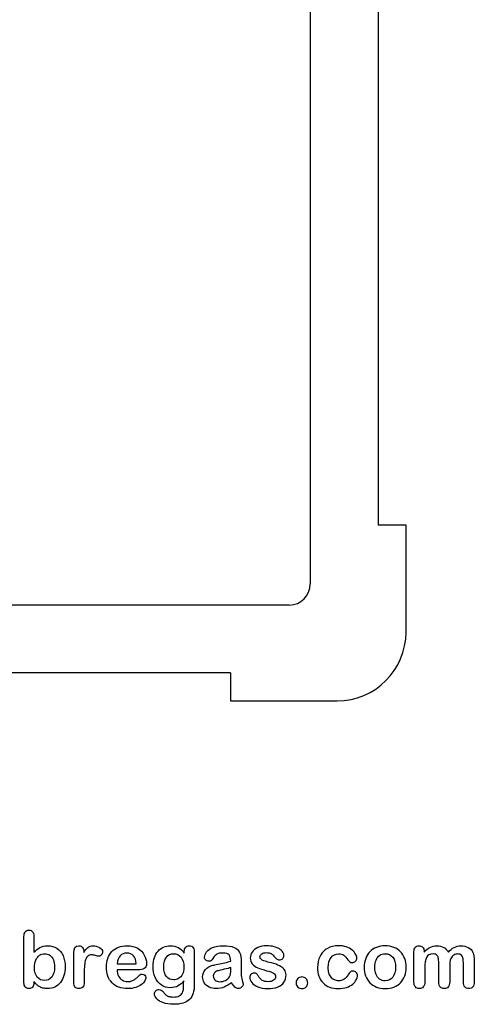
# Model space of a CAD drawing. Units: millimetres. Extents: x 0 to 291, y 0 to 204.
# Drawn here: x 247 to 286, y 7 to 91 of the extents above; entities that cross this region are included whole.
import ezdxf

# ---------------------------------------------------------------- set-up
doc = ezdxf.new("R2010")
doc.units = ezdxf.units.MM
for name, color, linetype in [('D-15M-250', 7, 'Continuous'), ('Default', 7, 'Continuous'), ('Predeterminado', 7, 'Continuous')]:
    doc.layers.add(name, color=color, linetype=linetype)

# ---------------------------------------------------------------- blocks, each defined once
blk = doc.blocks.new('SE2')
at = {"layer": 'D-15M-250', "color": 7, "linetype": 'Continuous'}
for p, q in [((271.657, 107.248), (271.657, 42.848)), ((277.457, 102.227), (277.457, 47.869)), ((279.836, 47.869), (277.457, 47.869)), ((279.836, 38.748), (279.836, 47.869)), ((269.857, 41.048), (205.457, 41.048)), ((264.836, 35.248), (210.479, 35.248)), ((264.836, 35.248), (264.836, 32.869)), ((264.836, 32.869), (273.957, 32.869))]:
    blk.add_line(p, q, dxfattribs=at)
for centre, radius, end in [((269.857, 42.848), 1.8, 360), ((273.957, 38.748), 5.879, 0)]:
    blk.add_arc(centre, radius, 270, end, dxfattribs=at)

msp = doc.modelspace()

# ---------------------------------------------------------------- linework, layer by layer
at = {"layer": 'Default', "color": 7, "linetype": 'Continuous'}
for p, q in [((248.071, 12.769), (248.071, 11.396)), ((248.071, 12.769), (248.071, 11.396)), ((255.176, 10.411), (256.807, 10.411)), ((255.176, 10.411), (256.807, 10.411)), ((256.936, 9.899), (255.176, 9.899)), ((256.936, 9.899), (255.176, 9.899))]:
    msp.add_line(p, q, dxfattribs=at)
for points, knots in [([(248.071, 8.889), (248.071, 8.859), (248.071, 8.829), (248.071, 8.799), (248.071, 8.632), (248.03, 8.503), (247.949, 8.416), (247.867, 8.328), (247.763, 8.287), (247.512, 8.287), (247.409, 8.329), (247.331, 8.416), (247.256, 8.501), (247.219, 8.632), (247.219, 8.802), (247.219, 10.111), (247.219, 11.419), (247.219, 12.728), (247.219, 12.911), (247.254, 13.049), (247.402, 13.236), (247.505, 13.281), (247.775, 13.281), (247.882, 13.236), (247.959, 13.149), (248.036, 13.062), (248.071, 12.934), (248.071, 12.769)], [0, 0, 0, 0, 0.012724, 0.012724, 0.012724, 0.070836, 0.070836, 0.070836, 0.119595, 0.119595, 0.168353, 0.168353, 0.168353, 0.226343, 0.226343, 0.226343, 0.780768, 0.780768, 0.780768, 0.833923, 0.833923, 0.887078, 0.887078, 0.942826, 0.942826, 0.942826, 1, 1, 1, 1]), ([(248.071, 8.889), (248.071, 8.859), (248.071, 8.829), (248.071, 8.799), (248.071, 8.632), (248.03, 8.503), (247.949, 8.416), (247.867, 8.328), (247.763, 8.287), (247.512, 8.287), (247.409, 8.329), (247.331, 8.416), (247.256, 8.501), (247.219, 8.632), (247.219, 8.802), (247.219, 10.111), (247.219, 11.419), (247.219, 12.728), (247.219, 12.911), (247.254, 13.049), (247.402, 13.236), (247.505, 13.281), (247.775, 13.281), (247.882, 13.236), (247.959, 13.149), (248.036, 13.062), (248.071, 12.934), (248.071, 12.769)], [0, 0, 0, 0, 0.012724, 0.012724, 0.012724, 0.070836, 0.070836, 0.070836, 0.119595, 0.119595, 0.168353, 0.168353, 0.168353, 0.226343, 0.226343, 0.226343, 0.780768, 0.780768, 0.780768, 0.833923, 0.833923, 0.887078, 0.887078, 0.942826, 0.942826, 0.942826, 1, 1, 1, 1]), ([(248.071, 11.396), (248.239, 11.573), (248.413, 11.708), (248.586, 11.801), (248.763, 11.896), (248.982, 11.943), (249.539, 11.943), (249.802, 11.872), (250.253, 11.589), (250.427, 11.383), (250.552, 11.112), (250.677, 10.843), (250.739, 10.524), (250.739, 9.88), (250.703, 9.632), (250.633, 9.404), (250.562, 9.176), (250.462, 8.979), (250.198, 8.645), (250.041, 8.516), (249.851, 8.423), (249.665, 8.331), (249.458, 8.287), (249.091, 8.287), (248.963, 8.304), (248.718, 8.368), (248.615, 8.413), (248.528, 8.468), (248.443, 8.521), (248.371, 8.574), (248.248, 8.69), (248.168, 8.773), (248.071, 8.889)], [0, 0, 0, 0, 0.082071, 0.082071, 0.082071, 0.169262, 0.169262, 0.270621, 0.270621, 0.37198, 0.37198, 0.37198, 0.497089, 0.497089, 0.58956, 0.58956, 0.58956, 0.670095, 0.670095, 0.75063, 0.75063, 0.75063, 0.828165, 0.828165, 0.875124, 0.875124, 0.922082, 0.922082, 0.922082, 0.961041, 0.961041, 1, 1, 1, 1]), ([(248.071, 11.396), (248.239, 11.573), (248.413, 11.708), (248.586, 11.801), (248.763, 11.896), (248.982, 11.943), (249.539, 11.943), (249.802, 11.872), (250.253, 11.589), (250.427, 11.383), (250.552, 11.112), (250.677, 10.843), (250.739, 10.524), (250.739, 9.88), (250.703, 9.632), (250.633, 9.404), (250.562, 9.176), (250.462, 8.979), (250.198, 8.645), (250.041, 8.516), (249.851, 8.423), (249.665, 8.331), (249.458, 8.287), (249.091, 8.287), (248.963, 8.304), (248.718, 8.368), (248.615, 8.413), (248.528, 8.468), (248.443, 8.521), (248.371, 8.574), (248.248, 8.69), (248.168, 8.773), (248.071, 8.889)], [0, 0, 0, 0, 0.082071, 0.082071, 0.082071, 0.169262, 0.169262, 0.270621, 0.270621, 0.37198, 0.37198, 0.37198, 0.497089, 0.497089, 0.58956, 0.58956, 0.58956, 0.670095, 0.670095, 0.75063, 0.75063, 0.75063, 0.828165, 0.828165, 0.875124, 0.875124, 0.922082, 0.922082, 0.922082, 0.961041, 0.961041, 1, 1, 1, 1]), ([(252.36, 9.587), (252.36, 9.336), (252.36, 9.085), (252.36, 8.834), (252.36, 8.651), (252.319, 8.516), (252.232, 8.423), (252.148, 8.333), (252.039, 8.287), (251.778, 8.287), (251.672, 8.333), (251.505, 8.519), (251.463, 8.654), (251.463, 8.834), (251.463, 9.669), (251.463, 10.503), (251.463, 11.338), (251.463, 11.74), (251.611, 11.943), (252.048, 11.943), (252.158, 11.894), (252.222, 11.801), (252.289, 11.704), (252.325, 11.566), (252.331, 11.386)], [0, 0, 0, 0, 0.1157, 0.1157, 0.1157, 0.183617, 0.183617, 0.183617, 0.243938, 0.243938, 0.302789, 0.302789, 0.36164, 0.36164, 0.36164, 0.746315, 0.746315, 0.746315, 0.86997, 0.86997, 0.933171, 0.933171, 0.933171, 1, 1, 1, 1]), ([(252.36, 9.587), (252.36, 9.336), (252.36, 9.085), (252.36, 8.834), (252.36, 8.651), (252.319, 8.516), (252.232, 8.423), (252.148, 8.333), (252.039, 8.287), (251.778, 8.287), (251.672, 8.333), (251.505, 8.519), (251.463, 8.654), (251.463, 8.834), (251.463, 9.669), (251.463, 10.503), (251.463, 11.338), (251.463, 11.74), (251.611, 11.943), (252.048, 11.943), (252.158, 11.894), (252.222, 11.801), (252.289, 11.704), (252.325, 11.566), (252.331, 11.386)], [0, 0, 0, 0, 0.1157, 0.1157, 0.1157, 0.183617, 0.183617, 0.183617, 0.243938, 0.243938, 0.302789, 0.302789, 0.36164, 0.36164, 0.36164, 0.746315, 0.746315, 0.746315, 0.86997, 0.86997, 0.933171, 0.933171, 0.933171, 1, 1, 1, 1]), ([(252.331, 11.386), (252.438, 11.566), (252.547, 11.704), (252.663, 11.801), (252.775, 11.895), (252.927, 11.943), (253.303, 11.943), (253.49, 11.894), (253.667, 11.801), (253.845, 11.707), (253.934, 11.582), (253.934, 11.315), (253.895, 11.225), (253.821, 11.154), (253.745, 11.082), (253.66, 11.048), (253.541, 11.048), (253.461, 11.067), (253.335, 11.109), (253.207, 11.152), (253.097, 11.17), (252.869, 11.17), (252.759, 11.135), (252.676, 11.067), (252.59, 10.999), (252.528, 10.894), (252.438, 10.623), (252.405, 10.459), (252.386, 10.273), (252.367, 10.083), (252.36, 9.854), (252.36, 9.587)], [0, 0, 0, 0, 0.103719, 0.103719, 0.103719, 0.207496, 0.207496, 0.309515, 0.309515, 0.309515, 0.398209, 0.398209, 0.462881, 0.462881, 0.462881, 0.537029, 0.537029, 0.564491, 0.564491, 0.564491, 0.621096, 0.621096, 0.698456, 0.698456, 0.698456, 0.782558, 0.782558, 0.86666, 0.86666, 0.86666, 1, 1, 1, 1]), ([(252.331, 11.386), (252.438, 11.566), (252.547, 11.704), (252.663, 11.801), (252.775, 11.895), (252.927, 11.943), (253.303, 11.943), (253.49, 11.894), (253.667, 11.801), (253.845, 11.707), (253.934, 11.582), (253.934, 11.315), (253.895, 11.225), (253.821, 11.154), (253.745, 11.082), (253.66, 11.048), (253.541, 11.048), (253.461, 11.067), (253.335, 11.109), (253.207, 11.152), (253.097, 11.17), (252.869, 11.17), (252.759, 11.135), (252.676, 11.067), (252.59, 10.999), (252.528, 10.894), (252.438, 10.623), (252.405, 10.459), (252.386, 10.273), (252.367, 10.083), (252.36, 9.854), (252.36, 9.587)], [0, 0, 0, 0, 0.103719, 0.103719, 0.103719, 0.207496, 0.207496, 0.309515, 0.309515, 0.309515, 0.398209, 0.398209, 0.462881, 0.462881, 0.462881, 0.537029, 0.537029, 0.564491, 0.564491, 0.564491, 0.621096, 0.621096, 0.698456, 0.698456, 0.698456, 0.782558, 0.782558, 0.86666, 0.86666, 0.86666, 1, 1, 1, 1]), ([(255.176, 9.899), (255.179, 9.694), (255.218, 9.513), (255.378, 9.204), (255.485, 9.085), (255.62, 9.008), (255.754, 8.932), (255.9, 8.889), (256.167, 8.889), (256.263, 8.902), (256.353, 8.928), (256.443, 8.953), (256.53, 8.992), (256.614, 9.044), (256.699, 9.096), (256.775, 9.156), (256.842, 9.217), (256.912, 9.28), (257.006, 9.362), (257.119, 9.468), (257.162, 9.509), (257.228, 9.526), (257.409, 9.526), (257.483, 9.5), (257.541, 9.452), (257.598, 9.404), (257.624, 9.33), (257.624, 9.153), (257.592, 9.06), (257.531, 8.95), (257.469, 8.84), (257.37, 8.735), (257.113, 8.535), (256.952, 8.452), (256.756, 8.387), (256.561, 8.323), (256.337, 8.287), (255.507, 8.287), (255.057, 8.452), (254.738, 8.783), (254.42, 9.114), (254.256, 9.558), (254.256, 10.388), (254.294, 10.636), (254.375, 10.865), (254.454, 11.09), (254.568, 11.286), (254.722, 11.45), (254.873, 11.611), (255.06, 11.737), (255.504, 11.91), (255.748, 11.952), (256.019, 11.955), (256.373, 11.96), (256.672, 11.878), (256.926, 11.73), (257.178, 11.584), (257.364, 11.392), (257.615, 10.923), (257.679, 10.681), (257.679, 10.212), (257.615, 10.067), (257.483, 9.999), (257.353, 9.933), (257.171, 9.899), (256.936, 9.899)], [0, 0, 0, 0, 0.035218, 0.035218, 0.070437, 0.070437, 0.070437, 0.100699, 0.100699, 0.121698, 0.121698, 0.121698, 0.141038, 0.141038, 0.141038, 0.160469, 0.160469, 0.160469, 0.185724, 0.185724, 0.185724, 0.200446, 0.200446, 0.216258, 0.216258, 0.216258, 0.235631, 0.235631, 0.253, 0.253, 0.253, 0.286092, 0.286092, 0.319183, 0.319183, 0.319183, 0.363271, 0.363271, 0.465014, 0.465014, 0.465014, 0.567219, 0.567219, 0.614838, 0.614838, 0.614838, 0.661212, 0.661212, 0.661212, 0.709587, 0.709587, 0.757961, 0.757961, 0.757961, 0.821955, 0.821955, 0.821955, 0.869509, 0.869509, 0.917063, 0.917063, 0.96208, 0.96208, 0.96208, 1, 1, 1, 1]), ([(255.176, 9.899), (255.179, 9.694), (255.218, 9.513), (255.378, 9.204), (255.485, 9.085), (255.62, 9.008), (255.754, 8.932), (255.9, 8.889), (256.167, 8.889), (256.263, 8.902), (256.353, 8.928), (256.443, 8.953), (256.53, 8.992), (256.614, 9.044), (256.699, 9.096), (256.775, 9.156), (256.842, 9.217), (256.912, 9.28), (257.006, 9.362), (257.119, 9.468), (257.162, 9.509), (257.228, 9.526), (257.409, 9.526), (257.483, 9.5), (257.541, 9.452), (257.598, 9.404), (257.624, 9.33), (257.624, 9.153), (257.592, 9.06), (257.531, 8.95), (257.469, 8.84), (257.37, 8.735), (257.113, 8.535), (256.952, 8.452), (256.756, 8.387), (256.561, 8.323), (256.337, 8.287), (255.507, 8.287), (255.057, 8.452), (254.738, 8.783), (254.42, 9.114), (254.256, 9.558), (254.256, 10.388), (254.294, 10.636), (254.375, 10.865), (254.454, 11.09), (254.568, 11.286), (254.722, 11.45), (254.873, 11.611), (255.06, 11.737), (255.504, 11.91), (255.748, 11.952), (256.019, 11.955), (256.373, 11.96), (256.672, 11.878), (256.926, 11.73), (257.178, 11.584), (257.364, 11.392), (257.615, 10.923), (257.679, 10.681), (257.679, 10.212), (257.615, 10.067), (257.483, 9.999), (257.353, 9.933), (257.171, 9.899), (256.936, 9.899)], [0, 0, 0, 0, 0.035218, 0.035218, 0.070437, 0.070437, 0.070437, 0.100699, 0.100699, 0.121698, 0.121698, 0.121698, 0.141038, 0.141038, 0.141038, 0.160469, 0.160469, 0.160469, 0.185724, 0.185724, 0.185724, 0.200446, 0.200446, 0.216258, 0.216258, 0.216258, 0.235631, 0.235631, 0.253, 0.253, 0.253, 0.286092, 0.286092, 0.319183, 0.319183, 0.319183, 0.363271, 0.363271, 0.465014, 0.465014, 0.465014, 0.567219, 0.567219, 0.614838, 0.614838, 0.614838, 0.661212, 0.661212, 0.661212, 0.709587, 0.709587, 0.757961, 0.757961, 0.757961, 0.821955, 0.821955, 0.821955, 0.869509, 0.869509, 0.917063, 0.917063, 0.96208, 0.96208, 0.96208, 1, 1, 1, 1]), ([(260.855, 8.96), (260.719, 8.767), (260.559, 8.619), (260.378, 8.519), (260.194, 8.417), (259.979, 8.368), (259.429, 8.368), (259.165, 8.442), (258.94, 8.6), (258.718, 8.755), (258.541, 8.966), (258.422, 9.246), (258.304, 9.525), (258.239, 9.842), (258.239, 10.475), (258.277, 10.72), (258.425, 11.157), (258.528, 11.341), (258.663, 11.489), (258.802, 11.64), (258.96, 11.753), (259.136, 11.83), (259.312, 11.907), (259.51, 11.943), (259.979, 11.943), (260.198, 11.891), (260.385, 11.795), (260.573, 11.697), (260.745, 11.544), (260.906, 11.331)], [0, 0, 0, 0, 0.0823694, 0.0823694, 0.0823694, 0.1690223, 0.1690223, 0.2723392, 0.2723392, 0.2723392, 0.378023, 0.378023, 0.378023, 0.4977315, 0.4977315, 0.5867184, 0.5867184, 0.6757052, 0.6757052, 0.6757052, 0.7496366, 0.7496366, 0.7496366, 0.8228107, 0.8228107, 0.9115065, 0.9115065, 0.9115065, 1, 1, 1, 1]), ([(260.855, 8.96), (260.719, 8.767), (260.559, 8.619), (260.378, 8.519), (260.194, 8.417), (259.979, 8.368), (259.429, 8.368), (259.165, 8.442), (258.94, 8.6), (258.718, 8.755), (258.541, 8.966), (258.422, 9.246), (258.304, 9.525), (258.239, 9.842), (258.239, 10.475), (258.277, 10.72), (258.425, 11.157), (258.528, 11.341), (258.663, 11.489), (258.802, 11.64), (258.96, 11.753), (259.136, 11.83), (259.312, 11.907), (259.51, 11.943), (259.979, 11.943), (260.198, 11.891), (260.385, 11.795), (260.573, 11.697), (260.745, 11.544), (260.906, 11.331)], [0, 0, 0, 0, 0.0823694, 0.0823694, 0.0823694, 0.1690223, 0.1690223, 0.2723392, 0.2723392, 0.2723392, 0.378023, 0.378023, 0.378023, 0.4977315, 0.4977315, 0.5867184, 0.5867184, 0.6757052, 0.6757052, 0.6757052, 0.7496366, 0.7496366, 0.7496366, 0.8228107, 0.8228107, 0.9115065, 0.9115065, 0.9115065, 1, 1, 1, 1]), ([(260.906, 11.331), (260.906, 11.373), (260.906, 11.415), (260.906, 11.457), (260.906, 11.611), (260.945, 11.733), (261.022, 11.82), (261.098, 11.905), (261.199, 11.949), (261.498, 11.949), (261.614, 11.891), (261.672, 11.778), (261.731, 11.663), (261.759, 11.502), (261.759, 11.286)], [0, 0, 0, 0, 0.070964, 0.070964, 0.070964, 0.291661, 0.291661, 0.291661, 0.46455, 0.46455, 0.714784, 0.714784, 0.714784, 1, 1, 1, 1]), ([(260.906, 11.331), (260.906, 11.373), (260.906, 11.415), (260.906, 11.457), (260.906, 11.611), (260.945, 11.733), (261.022, 11.82), (261.098, 11.905), (261.199, 11.949), (261.498, 11.949), (261.614, 11.891), (261.672, 11.778), (261.731, 11.663), (261.759, 11.502), (261.759, 11.286)], [0, 0, 0, 0, 0.070964, 0.070964, 0.070964, 0.291661, 0.291661, 0.291661, 0.46455, 0.46455, 0.714784, 0.714784, 0.714784, 1, 1, 1, 1]), ([(264.88, 10.636), (264.867, 10.874), (264.822, 11.051), (264.735, 11.161), (264.648, 11.27), (264.478, 11.328), (264.21, 11.331), (263.982, 11.334), (263.811, 11.296), (263.696, 11.235), (263.581, 11.174), (263.483, 11.074), (263.4, 10.945), (263.317, 10.818), (263.261, 10.733), (263.191, 10.649), (263.12, 10.63), (262.907, 10.63), (262.821, 10.662), (262.673, 10.791), (262.637, 10.874), (262.637, 11.135), (262.692, 11.289), (262.804, 11.437), (262.919, 11.587), (263.091, 11.711), (263.567, 11.904), (263.863, 11.952), (264.217, 11.955), (264.613, 11.959), (264.925, 11.907), (265.15, 11.814), (265.378, 11.719), (265.536, 11.573), (265.629, 11.37), (265.723, 11.166), (265.771, 10.897), (265.771, 10.353), (265.771, 10.173), (265.771, 10.025), (265.771, 9.877), (265.768, 9.716), (265.765, 9.536), (265.761, 9.365), (265.793, 9.188), (265.848, 9.005), (265.903, 8.821), (265.932, 8.706), (265.932, 8.561), (265.89, 8.477), (265.803, 8.4), (265.716, 8.323), (265.617, 8.287), (265.411, 8.287), (265.321, 8.333), (265.227, 8.419), (265.137, 8.503), (265.041, 8.629), (264.938, 8.796)], [0, 0, 0, 0, 0.050118, 0.050118, 0.050118, 0.101764, 0.101764, 0.101764, 0.149776, 0.149776, 0.149776, 0.187775, 0.187775, 0.187775, 0.216235, 0.216235, 0.244695, 0.244695, 0.269903, 0.269903, 0.29511, 0.29511, 0.33371, 0.33371, 0.33371, 0.404292, 0.404292, 0.474875, 0.474875, 0.474875, 0.56109, 0.56109, 0.56109, 0.621896, 0.621896, 0.621896, 0.697327, 0.697327, 0.745661, 0.745661, 0.745661, 0.790061, 0.790061, 0.790061, 0.839041, 0.839041, 0.839041, 0.86152, 0.86152, 0.898544, 0.898544, 0.898544, 0.930383, 0.930383, 0.956765, 0.956765, 0.956765, 1, 1, 1, 1]), ([(264.88, 10.636), (264.867, 10.874), (264.822, 11.051), (264.735, 11.161), (264.648, 11.27), (264.478, 11.328), (264.21, 11.331), (263.982, 11.334), (263.811, 11.296), (263.696, 11.235), (263.581, 11.174), (263.483, 11.074), (263.4, 10.945), (263.317, 10.818), (263.261, 10.733), (263.191, 10.649), (263.12, 10.63), (262.907, 10.63), (262.821, 10.662), (262.673, 10.791), (262.637, 10.874), (262.637, 11.135), (262.692, 11.289), (262.804, 11.437), (262.919, 11.587), (263.091, 11.711), (263.567, 11.904), (263.863, 11.952), (264.217, 11.955), (264.613, 11.959), (264.925, 11.907), (265.15, 11.814), (265.378, 11.719), (265.536, 11.573), (265.629, 11.37), (265.723, 11.166), (265.771, 10.897), (265.771, 10.353), (265.771, 10.173), (265.771, 10.025), (265.771, 9.877), (265.768, 9.716), (265.765, 9.536), (265.761, 9.365), (265.793, 9.188), (265.848, 9.005), (265.903, 8.821), (265.932, 8.706), (265.932, 8.561), (265.89, 8.477), (265.803, 8.4), (265.716, 8.323), (265.617, 8.287), (265.411, 8.287), (265.321, 8.333), (265.227, 8.419), (265.137, 8.503), (265.041, 8.629), (264.938, 8.796)], [0, 0, 0, 0, 0.050118, 0.050118, 0.050118, 0.101764, 0.101764, 0.101764, 0.149776, 0.149776, 0.149776, 0.187775, 0.187775, 0.187775, 0.216235, 0.216235, 0.244695, 0.244695, 0.269903, 0.269903, 0.29511, 0.29511, 0.33371, 0.33371, 0.33371, 0.404292, 0.404292, 0.474875, 0.474875, 0.474875, 0.56109, 0.56109, 0.56109, 0.621896, 0.621896, 0.621896, 0.697327, 0.697327, 0.745661, 0.745661, 0.745661, 0.790061, 0.790061, 0.790061, 0.839041, 0.839041, 0.839041, 0.86152, 0.86152, 0.898544, 0.898544, 0.898544, 0.930383, 0.930383, 0.956765, 0.956765, 0.956765, 1, 1, 1, 1]), ([(269.59, 9.468), (269.59, 9.217), (269.529, 9.005), (269.407, 8.828), (269.286, 8.653), (269.108, 8.516), (268.873, 8.423), (268.636, 8.329), (268.345, 8.287), (267.682, 8.287), (267.405, 8.336), (266.942, 8.535), (266.772, 8.657), (266.662, 8.809), (266.554, 8.958), (266.498, 9.105), (266.498, 9.352), (266.534, 9.439), (266.601, 9.51), (266.669, 9.581), (266.762, 9.613), (266.961, 9.613), (267.035, 9.591), (267.087, 9.546), (267.137, 9.502), (267.183, 9.436), (267.232, 9.352), (267.324, 9.193), (267.434, 9.073), (267.692, 8.918), (267.866, 8.876), (268.088, 8.879), (268.268, 8.882), (268.416, 8.918), (268.532, 8.999), (268.646, 9.078), (268.705, 9.169), (268.705, 9.426), (268.644, 9.542), (268.525, 9.613), (268.405, 9.685), (268.207, 9.755), (267.933, 9.822), (267.625, 9.898), (267.37, 9.977), (267.177, 10.064), (266.985, 10.15), (266.826, 10.257), (266.595, 10.533), (266.537, 10.704), (266.537, 11.087), (266.591, 11.254), (266.698, 11.415), (266.805, 11.577), (266.965, 11.704), (267.177, 11.798), (267.388, 11.89), (267.64, 11.943), (268.171, 11.943), (268.38, 11.917), (268.754, 11.82), (268.908, 11.756), (269.03, 11.675), (269.156, 11.593), (269.252, 11.502), (269.381, 11.302), (269.413, 11.206), (269.413, 11.006), (269.378, 10.923), (269.31, 10.855), (269.241, 10.786), (269.14, 10.755), (268.918, 10.755), (268.837, 10.781), (268.773, 10.836), (268.71, 10.889), (268.635, 10.968), (268.548, 11.074), (268.478, 11.159), (268.4, 11.231), (268.31, 11.283), (268.216, 11.337), (268.091, 11.363), (267.769, 11.363), (267.634, 11.328), (267.528, 11.26), (267.418, 11.19), (267.364, 11.106), (267.364, 10.91), (267.405, 10.833), (267.483, 10.771), (267.562, 10.709), (267.669, 10.662), (267.804, 10.623), (267.94, 10.585), (268.123, 10.536), (268.358, 10.479), (268.637, 10.41), (268.869, 10.331), (269.046, 10.237), (269.226, 10.143), (269.358, 10.031), (269.452, 9.903), (269.544, 9.776), (269.59, 9.632), (269.59, 9.468)], [0, 0, 0, 0, 0.034827, 0.034827, 0.034827, 0.069855, 0.069855, 0.069855, 0.111652, 0.111652, 0.151857, 0.151857, 0.192063, 0.192063, 0.192063, 0.216122, 0.216122, 0.231478, 0.231478, 0.231478, 0.245957, 0.245957, 0.25868, 0.25868, 0.25868, 0.271154, 0.271154, 0.271154, 0.297828, 0.297828, 0.324501, 0.324501, 0.324501, 0.348517, 0.348517, 0.348517, 0.363811, 0.363811, 0.386752, 0.386752, 0.386752, 0.419169, 0.419169, 0.419169, 0.460073, 0.460073, 0.460073, 0.489832, 0.489832, 0.51959, 0.51959, 0.546042, 0.546042, 0.546042, 0.578069, 0.578069, 0.578069, 0.616259, 0.616259, 0.646561, 0.646561, 0.676864, 0.676864, 0.676864, 0.693158, 0.693158, 0.709453, 0.709453, 0.727995, 0.727995, 0.727995, 0.745322, 0.745322, 0.757883, 0.757883, 0.757883, 0.774774, 0.774774, 0.774774, 0.791178, 0.791178, 0.791178, 0.811687, 0.811687, 0.833034, 0.833034, 0.833034, 0.848964, 0.848964, 0.8634, 0.8634, 0.8634, 0.881743, 0.881743, 0.881743, 0.911188, 0.911188, 0.911188, 0.948831, 0.948831, 0.948831, 0.976129, 0.976129, 0.976129, 1, 1, 1, 1]), ([(269.59, 9.468), (269.59, 9.217), (269.529, 9.005), (269.407, 8.828), (269.286, 8.653), (269.108, 8.516), (268.873, 8.423), (268.636, 8.329), (268.345, 8.287), (267.682, 8.287), (267.405, 8.336), (266.942, 8.535), (266.772, 8.657), (266.662, 8.809), (266.554, 8.958), (266.498, 9.105), (266.498, 9.352), (266.534, 9.439), (266.601, 9.51), (266.669, 9.581), (266.762, 9.613), (266.961, 9.613), (267.035, 9.591), (267.087, 9.546), (267.137, 9.502), (267.183, 9.436), (267.232, 9.352), (267.324, 9.193), (267.434, 9.073), (267.692, 8.918), (267.866, 8.876), (268.088, 8.879), (268.268, 8.882), (268.416, 8.918), (268.532, 8.999), (268.646, 9.078), (268.705, 9.169), (268.705, 9.426), (268.644, 9.542), (268.525, 9.613), (268.405, 9.685), (268.207, 9.755), (267.933, 9.822), (267.625, 9.898), (267.37, 9.977), (267.177, 10.064), (266.985, 10.15), (266.826, 10.257), (266.595, 10.533), (266.537, 10.704), (266.537, 11.087), (266.591, 11.254), (266.698, 11.415), (266.805, 11.577), (266.965, 11.704), (267.177, 11.798), (267.388, 11.89), (267.64, 11.943), (268.171, 11.943), (268.38, 11.917), (268.754, 11.82), (268.908, 11.756), (269.03, 11.675), (269.156, 11.593), (269.252, 11.502), (269.381, 11.302), (269.413, 11.206), (269.413, 11.006), (269.378, 10.923), (269.31, 10.855), (269.241, 10.786), (269.14, 10.755), (268.918, 10.755), (268.837, 10.781), (268.773, 10.836), (268.71, 10.889), (268.635, 10.968), (268.548, 11.074), (268.478, 11.159), (268.4, 11.231), (268.31, 11.283), (268.216, 11.337), (268.091, 11.363), (267.769, 11.363), (267.634, 11.328), (267.528, 11.26), (267.418, 11.19), (267.364, 11.106), (267.364, 10.91), (267.405, 10.833), (267.483, 10.771), (267.562, 10.709), (267.669, 10.662), (267.804, 10.623), (267.94, 10.585), (268.123, 10.536), (268.358, 10.479), (268.637, 10.41), (268.869, 10.331), (269.046, 10.237), (269.226, 10.143), (269.358, 10.031), (269.452, 9.903), (269.544, 9.776), (269.59, 9.632), (269.59, 9.468)], [0, 0, 0, 0, 0.034827, 0.034827, 0.034827, 0.069855, 0.069855, 0.069855, 0.111652, 0.111652, 0.151857, 0.151857, 0.192063, 0.192063, 0.192063, 0.216122, 0.216122, 0.231478, 0.231478, 0.231478, 0.245957, 0.245957, 0.25868, 0.25868, 0.25868, 0.271154, 0.271154, 0.271154, 0.297828, 0.297828, 0.324501, 0.324501, 0.324501, 0.348517, 0.348517, 0.348517, 0.363811, 0.363811, 0.386752, 0.386752, 0.386752, 0.419169, 0.419169, 0.419169, 0.460073, 0.460073, 0.460073, 0.489832, 0.489832, 0.51959, 0.51959, 0.546042, 0.546042, 0.546042, 0.578069, 0.578069, 0.578069, 0.616259, 0.616259, 0.646561, 0.646561, 0.676864, 0.676864, 0.676864, 0.693158, 0.693158, 0.709453, 0.709453, 0.727995, 0.727995, 0.727995, 0.745322, 0.745322, 0.757883, 0.757883, 0.757883, 0.774774, 0.774774, 0.774774, 0.791178, 0.791178, 0.791178, 0.811687, 0.811687, 0.833034, 0.833034, 0.833034, 0.848964, 0.848964, 0.8634, 0.8634, 0.8634, 0.881743, 0.881743, 0.881743, 0.911188, 0.911188, 0.911188, 0.948831, 0.948831, 0.948831, 0.976129, 0.976129, 0.976129, 1, 1, 1, 1]), ([(275.687, 9.398), (275.687, 9.285), (275.655, 9.163), (275.588, 9.037), (275.519, 8.909), (275.417, 8.786), (275.282, 8.67), (275.145, 8.553), (274.97, 8.461), (274.761, 8.394), (274.551, 8.326), (274.317, 8.287), (273.499, 8.287), (273.065, 8.448), (272.75, 8.773), (272.436, 9.097), (272.28, 9.536), (272.28, 10.45), (272.351, 10.778), (272.64, 11.344), (272.846, 11.566), (273.117, 11.721), (273.389, 11.876), (273.712, 11.952), (274.088, 11.955), (274.32, 11.957), (274.535, 11.92), (274.728, 11.852), (274.925, 11.784), (275.089, 11.695), (275.224, 11.585), (275.358, 11.477), (275.462, 11.363), (275.533, 11.241), (275.604, 11.117), (275.642, 11.006), (275.642, 10.791), (275.6, 10.701), (275.44, 10.553), (275.343, 10.514), (275.153, 10.514), (275.092, 10.533), (275.044, 10.572), (274.994, 10.612), (274.938, 10.672), (274.876, 10.759), (274.762, 10.922), (274.651, 11.051), (274.413, 11.219), (274.259, 11.26), (273.808, 11.26), (273.596, 11.157), (273.432, 10.948), (273.269, 10.741), (273.187, 10.456), (273.187, 9.925), (273.21, 9.768), (273.293, 9.484), (273.351, 9.362), (273.512, 9.163), (273.606, 9.085), (273.831, 8.982), (273.953, 8.957), (274.268, 8.957), (274.423, 8.999), (274.68, 9.166), (274.793, 9.295), (274.893, 9.465), (274.951, 9.566), (275.005, 9.645), (275.134, 9.761), (275.211, 9.79), (275.414, 9.79), (275.507, 9.748), (275.578, 9.665), (275.65, 9.579), (275.687, 9.491), (275.687, 9.398)], [0, 0, 0, 0, 0.021544, 0.021544, 0.021544, 0.048931, 0.048931, 0.048931, 0.082811, 0.082811, 0.082811, 0.121902, 0.121902, 0.205393, 0.205393, 0.205393, 0.287201, 0.287201, 0.34206, 0.34206, 0.396919, 0.396919, 0.396919, 0.454572, 0.454572, 0.454572, 0.491745, 0.491745, 0.491745, 0.52401, 0.52401, 0.52401, 0.550538, 0.550538, 0.550538, 0.568773, 0.568773, 0.587561, 0.587561, 0.606349, 0.606349, 0.618353, 0.618353, 0.618353, 0.632694, 0.632694, 0.632694, 0.661354, 0.661354, 0.690013, 0.690013, 0.731746, 0.731746, 0.731746, 0.780382, 0.780382, 0.803397, 0.803397, 0.826412, 0.826412, 0.849427, 0.849427, 0.872442, 0.872442, 0.903129, 0.903129, 0.933816, 0.933816, 0.933816, 0.949378, 0.949378, 0.964939, 0.964939, 0.983183, 0.983183, 0.983183, 1, 1, 1, 1]), ([(275.687, 9.398), (275.687, 9.285), (275.655, 9.163), (275.588, 9.037), (275.519, 8.909), (275.417, 8.786), (275.282, 8.67), (275.145, 8.553), (274.97, 8.461), (274.761, 8.394), (274.551, 8.326), (274.317, 8.287), (273.499, 8.287), (273.065, 8.448), (272.75, 8.773), (272.436, 9.097), (272.28, 9.536), (272.28, 10.45), (272.351, 10.778), (272.64, 11.344), (272.846, 11.566), (273.117, 11.721), (273.389, 11.876), (273.712, 11.952), (274.088, 11.955), (274.32, 11.957), (274.535, 11.92), (274.728, 11.852), (274.925, 11.784), (275.089, 11.695), (275.224, 11.585), (275.358, 11.477), (275.462, 11.363), (275.533, 11.241), (275.604, 11.117), (275.642, 11.006), (275.642, 10.791), (275.6, 10.701), (275.44, 10.553), (275.343, 10.514), (275.153, 10.514), (275.092, 10.533), (275.044, 10.572), (274.994, 10.612), (274.938, 10.672), (274.876, 10.759), (274.762, 10.922), (274.651, 11.051), (274.413, 11.219), (274.259, 11.26), (273.808, 11.26), (273.596, 11.157), (273.432, 10.948), (273.269, 10.741), (273.187, 10.456), (273.187, 9.925), (273.21, 9.768), (273.293, 9.484), (273.351, 9.362), (273.512, 9.163), (273.606, 9.085), (273.831, 8.982), (273.953, 8.957), (274.268, 8.957), (274.423, 8.999), (274.68, 9.166), (274.793, 9.295), (274.893, 9.465), (274.951, 9.566), (275.005, 9.645), (275.134, 9.761), (275.211, 9.79), (275.414, 9.79), (275.507, 9.748), (275.578, 9.665), (275.65, 9.579), (275.687, 9.491), (275.687, 9.398)], [0, 0, 0, 0, 0.021544, 0.021544, 0.021544, 0.048931, 0.048931, 0.048931, 0.082811, 0.082811, 0.082811, 0.121902, 0.121902, 0.205393, 0.205393, 0.205393, 0.287201, 0.287201, 0.34206, 0.34206, 0.396919, 0.396919, 0.396919, 0.454572, 0.454572, 0.454572, 0.491745, 0.491745, 0.491745, 0.52401, 0.52401, 0.52401, 0.550538, 0.550538, 0.550538, 0.568773, 0.568773, 0.587561, 0.587561, 0.606349, 0.606349, 0.618353, 0.618353, 0.618353, 0.632694, 0.632694, 0.632694, 0.661354, 0.661354, 0.690013, 0.690013, 0.731746, 0.731746, 0.731746, 0.780382, 0.780382, 0.803397, 0.803397, 0.826412, 0.826412, 0.849427, 0.849427, 0.872442, 0.872442, 0.903129, 0.903129, 0.933816, 0.933816, 0.933816, 0.949378, 0.949378, 0.964939, 0.964939, 0.983183, 0.983183, 0.983183, 1, 1, 1, 1]), ([(279.851, 10.112), (279.851, 9.845), (279.809, 9.597), (279.642, 9.147), (279.519, 8.953), (279.362, 8.789), (279.206, 8.627), (279.014, 8.503), (278.795, 8.416), (278.574, 8.328), (278.326, 8.287), (277.779, 8.287), (277.534, 8.333), (277.315, 8.419), (277.099, 8.505), (276.91, 8.632), (276.749, 8.796), (276.59, 8.958), (276.469, 9.153), (276.385, 9.375), (276.302, 9.596), (276.263, 9.845), (276.263, 10.385), (276.305, 10.636), (276.472, 11.087), (276.591, 11.28), (276.749, 11.441), (276.905, 11.6), (277.093, 11.724), (277.315, 11.814), (277.535, 11.903), (277.785, 11.943), (278.326, 11.943), (278.573, 11.898), (279.017, 11.724), (279.207, 11.598), (279.523, 11.27), (279.645, 11.077), (279.725, 10.855), (279.807, 10.629), (279.851, 10.382), (279.851, 10.112)], [0, 0, 0, 0, 0.062624, 0.062624, 0.125248, 0.125248, 0.125248, 0.184446, 0.184446, 0.184446, 0.249922, 0.249922, 0.315398, 0.315398, 0.315398, 0.37473, 0.37473, 0.37473, 0.434392, 0.434392, 0.434392, 0.497976, 0.497976, 0.56156, 0.56156, 0.625144, 0.625144, 0.625144, 0.684308, 0.684308, 0.684308, 0.745716, 0.745716, 0.808604, 0.808604, 0.871492, 0.871492, 0.93438, 0.93438, 0.93438, 1, 1, 1, 1]), ([(279.851, 10.112), (279.851, 9.845), (279.809, 9.597), (279.642, 9.147), (279.519, 8.953), (279.362, 8.789), (279.206, 8.627), (279.014, 8.503), (278.795, 8.416), (278.574, 8.328), (278.326, 8.287), (277.779, 8.287), (277.534, 8.333), (277.315, 8.419), (277.099, 8.505), (276.91, 8.632), (276.749, 8.796), (276.59, 8.958), (276.469, 9.153), (276.385, 9.375), (276.302, 9.596), (276.263, 9.845), (276.263, 10.385), (276.305, 10.636), (276.472, 11.087), (276.591, 11.28), (276.749, 11.441), (276.905, 11.6), (277.093, 11.724), (277.315, 11.814), (277.535, 11.903), (277.785, 11.943), (278.326, 11.943), (278.573, 11.898), (279.017, 11.724), (279.207, 11.598), (279.523, 11.27), (279.645, 11.077), (279.725, 10.855), (279.807, 10.629), (279.851, 10.382), (279.851, 10.112)], [0, 0, 0, 0, 0.062624, 0.062624, 0.125248, 0.125248, 0.125248, 0.184446, 0.184446, 0.184446, 0.249922, 0.249922, 0.315398, 0.315398, 0.315398, 0.37473, 0.37473, 0.37473, 0.434392, 0.434392, 0.434392, 0.497976, 0.497976, 0.56156, 0.56156, 0.625144, 0.625144, 0.625144, 0.684308, 0.684308, 0.684308, 0.745716, 0.745716, 0.808604, 0.808604, 0.871492, 0.871492, 0.93438, 0.93438, 0.93438, 1, 1, 1, 1]), ([(283.561, 10.054), (283.561, 9.655), (283.561, 9.256), (283.561, 8.857), (283.561, 8.664), (283.519, 8.522), (283.345, 8.336), (283.232, 8.287), (282.956, 8.287), (282.843, 8.336), (282.759, 8.429), (282.674, 8.524), (282.631, 8.664), (282.631, 8.857), (282.631, 9.335), (282.631, 9.814), (282.631, 10.292), (282.631, 10.517), (282.624, 10.694), (282.592, 10.945), (282.55, 11.048), (282.415, 11.209), (282.309, 11.251), (281.865, 11.251), (281.672, 11.148), (281.485, 10.742), (281.44, 10.453), (281.44, 10.073), (281.44, 9.668), (281.44, 9.262), (281.44, 8.857), (281.44, 8.667), (281.395, 8.526), (281.311, 8.432), (281.226, 8.337), (281.115, 8.287), (280.839, 8.287), (280.726, 8.336), (280.639, 8.429), (280.551, 8.524), (280.507, 8.667), (280.507, 8.854), (280.507, 9.713), (280.507, 10.572), (280.507, 11.431), (280.507, 11.601), (280.549, 11.73), (280.703, 11.904), (280.806, 11.949), (281.061, 11.949), (281.163, 11.907), (281.247, 11.827), (281.331, 11.746), (281.369, 11.63), (281.369, 11.486), (281.369, 11.458), (281.369, 11.43), (281.369, 11.402)], [0, 0, 0, 0, 0.084733, 0.084733, 0.084733, 0.113723, 0.113723, 0.142713, 0.142713, 0.170385, 0.170385, 0.170385, 0.202768, 0.202768, 0.202768, 0.304349, 0.304349, 0.304349, 0.332769, 0.332769, 0.361189, 0.361189, 0.38961, 0.38961, 0.44645, 0.44645, 0.50329, 0.50329, 0.50329, 0.589384, 0.589384, 0.589384, 0.621502, 0.621502, 0.621502, 0.648185, 0.648185, 0.674869, 0.674869, 0.674869, 0.707075, 0.707075, 0.707075, 0.889542, 0.889542, 0.889542, 0.915813, 0.915813, 0.942084, 0.942084, 0.967698, 0.967698, 0.967698, 0.994066, 0.994066, 0.994066, 1, 1, 1, 1]), ([(283.561, 10.054), (283.561, 9.655), (283.561, 9.256), (283.561, 8.857), (283.561, 8.664), (283.519, 8.522), (283.345, 8.336), (283.232, 8.287), (282.956, 8.287), (282.843, 8.336), (282.759, 8.429), (282.674, 8.524), (282.631, 8.664), (282.631, 8.857), (282.631, 9.335), (282.631, 9.814), (282.631, 10.292), (282.631, 10.517), (282.624, 10.694), (282.592, 10.945), (282.55, 11.048), (282.415, 11.209), (282.309, 11.251), (281.865, 11.251), (281.672, 11.148), (281.485, 10.742), (281.44, 10.453), (281.44, 10.073), (281.44, 9.668), (281.44, 9.262), (281.44, 8.857), (281.44, 8.667), (281.395, 8.526), (281.311, 8.432), (281.226, 8.337), (281.115, 8.287), (280.839, 8.287), (280.726, 8.336), (280.639, 8.429), (280.551, 8.524), (280.507, 8.667), (280.507, 8.854), (280.507, 9.713), (280.507, 10.572), (280.507, 11.431), (280.507, 11.601), (280.549, 11.73), (280.703, 11.904), (280.806, 11.949), (281.061, 11.949), (281.163, 11.907), (281.247, 11.827), (281.331, 11.746), (281.369, 11.63), (281.369, 11.486), (281.369, 11.458), (281.369, 11.43), (281.369, 11.402)], [0, 0, 0, 0, 0.084733, 0.084733, 0.084733, 0.113723, 0.113723, 0.142713, 0.142713, 0.170385, 0.170385, 0.170385, 0.202768, 0.202768, 0.202768, 0.304349, 0.304349, 0.304349, 0.332769, 0.332769, 0.361189, 0.361189, 0.38961, 0.38961, 0.44645, 0.44645, 0.50329, 0.50329, 0.50329, 0.589384, 0.589384, 0.589384, 0.621502, 0.621502, 0.621502, 0.648185, 0.648185, 0.674869, 0.674869, 0.674869, 0.707075, 0.707075, 0.707075, 0.889542, 0.889542, 0.889542, 0.915813, 0.915813, 0.942084, 0.942084, 0.967698, 0.967698, 0.967698, 0.994066, 0.994066, 0.994066, 1, 1, 1, 1]), ([(281.369, 11.402), (281.527, 11.585), (281.694, 11.724), (281.871, 11.811), (282.051, 11.899), (282.248, 11.943), (282.692, 11.943), (282.888, 11.898), (283.049, 11.807), (283.212, 11.716), (283.348, 11.582), (283.451, 11.402)], [0, 0, 0, 0, 0.266034, 0.266034, 0.266034, 0.511367, 0.511367, 0.763916, 0.763916, 0.763916, 1, 1, 1, 1]), ([(281.369, 11.402), (281.527, 11.585), (281.694, 11.724), (281.871, 11.811), (282.051, 11.899), (282.248, 11.943), (282.692, 11.943), (282.888, 11.898), (283.049, 11.807), (283.212, 11.716), (283.348, 11.582), (283.451, 11.402)], [0, 0, 0, 0, 0.266034, 0.266034, 0.266034, 0.511367, 0.511367, 0.763916, 0.763916, 0.763916, 1, 1, 1, 1]), ([(283.451, 11.402), (283.602, 11.585), (283.766, 11.721), (283.94, 11.811), (284.11, 11.899), (284.304, 11.943), (284.761, 11.943), (284.97, 11.894), (285.15, 11.798), (285.328, 11.703), (285.459, 11.563), (285.546, 11.386), (285.626, 11.223), (285.662, 10.964), (285.662, 10.617), (285.662, 10.03), (285.662, 9.444), (285.662, 8.857), (285.662, 8.664), (285.62, 8.522), (285.533, 8.429), (285.447, 8.337), (285.333, 8.287), (285.06, 8.287), (284.947, 8.336), (284.86, 8.432), (284.775, 8.527), (284.732, 8.667), (284.732, 8.857), (284.732, 9.362), (284.732, 9.867), (284.732, 10.372), (284.732, 10.565), (284.722, 10.72), (284.706, 10.836), (284.689, 10.955), (284.645, 11.051), (284.574, 11.132), (284.503, 11.212), (284.391, 11.251), (284.127, 11.251), (284.014, 11.215), (283.802, 11.074), (283.718, 10.977), (283.66, 10.861), (283.586, 10.712), (283.561, 10.44), (283.561, 10.054)], [0, 0, 0, 0, 0.0588, 0.0588, 0.0588, 0.11138, 0.11138, 0.173668, 0.173668, 0.173668, 0.226894, 0.226894, 0.226894, 0.29867, 0.29867, 0.29867, 0.45997, 0.45997, 0.45997, 0.501896, 0.501896, 0.501896, 0.536831, 0.536831, 0.570954, 0.570954, 0.570954, 0.612579, 0.612579, 0.612579, 0.751428, 0.751428, 0.751428, 0.793975, 0.793975, 0.793975, 0.824118, 0.824118, 0.824118, 0.862235, 0.862235, 0.893576, 0.893576, 0.924918, 0.924918, 0.924918, 1, 1, 1, 1]), ([(283.451, 11.402), (283.602, 11.585), (283.766, 11.721), (283.94, 11.811), (284.11, 11.899), (284.304, 11.943), (284.761, 11.943), (284.97, 11.894), (285.15, 11.798), (285.328, 11.703), (285.459, 11.563), (285.546, 11.386), (285.626, 11.223), (285.662, 10.964), (285.662, 10.617), (285.662, 10.03), (285.662, 9.444), (285.662, 8.857), (285.662, 8.664), (285.62, 8.522), (285.533, 8.429), (285.447, 8.337), (285.333, 8.287), (285.06, 8.287), (284.947, 8.336), (284.86, 8.432), (284.775, 8.527), (284.732, 8.667), (284.732, 8.857), (284.732, 9.362), (284.732, 9.867), (284.732, 10.372), (284.732, 10.565), (284.722, 10.72), (284.706, 10.836), (284.689, 10.955), (284.645, 11.051), (284.574, 11.132), (284.503, 11.212), (284.391, 11.251), (284.127, 11.251), (284.014, 11.215), (283.802, 11.074), (283.718, 10.977), (283.66, 10.861), (283.586, 10.712), (283.561, 10.44), (283.561, 10.054)], [0, 0, 0, 0, 0.0588, 0.0588, 0.0588, 0.11138, 0.11138, 0.173668, 0.173668, 0.173668, 0.226894, 0.226894, 0.226894, 0.29867, 0.29867, 0.29867, 0.45997, 0.45997, 0.45997, 0.501896, 0.501896, 0.501896, 0.536831, 0.536831, 0.570954, 0.570954, 0.570954, 0.612579, 0.612579, 0.612579, 0.751428, 0.751428, 0.751428, 0.793975, 0.793975, 0.793975, 0.824118, 0.824118, 0.824118, 0.862235, 0.862235, 0.893576, 0.893576, 0.924918, 0.924918, 0.924918, 1, 1, 1, 1]), ([(248.113, 10.096), (248.113, 9.735), (248.194, 9.459), (248.358, 9.269), (248.524, 9.077), (248.734, 8.979), (249.227, 8.979), (249.423, 9.079), (249.584, 9.275), (249.746, 9.473), (249.828, 9.755), (249.828, 10.36), (249.796, 10.562), (249.728, 10.736), (249.662, 10.908), (249.561, 11.038), (249.439, 11.132), (249.315, 11.227), (249.169, 11.273), (248.831, 11.273), (248.676, 11.225), (248.544, 11.132), (248.41, 11.037), (248.306, 10.903), (248.152, 10.549), (248.113, 10.34), (248.113, 10.096)], [0, 0, 0, 0, 0.137006, 0.137006, 0.137006, 0.255674, 0.255674, 0.355756, 0.355756, 0.355756, 0.499553, 0.499553, 0.592895, 0.592895, 0.592895, 0.670154, 0.670154, 0.670154, 0.743694, 0.743694, 0.818649, 0.818649, 0.818649, 0.909324, 0.909324, 1, 1, 1, 1]), ([(248.113, 10.096), (248.113, 9.735), (248.194, 9.459), (248.358, 9.269), (248.524, 9.077), (248.734, 8.979), (249.227, 8.979), (249.423, 9.079), (249.584, 9.275), (249.746, 9.473), (249.828, 9.755), (249.828, 10.36), (249.796, 10.562), (249.728, 10.736), (249.662, 10.908), (249.561, 11.038), (249.439, 11.132), (249.315, 11.227), (249.169, 11.273), (248.831, 11.273), (248.676, 11.225), (248.544, 11.132), (248.41, 11.037), (248.306, 10.903), (248.152, 10.549), (248.113, 10.34), (248.113, 10.096)], [0, 0, 0, 0, 0.137006, 0.137006, 0.137006, 0.255674, 0.255674, 0.355756, 0.355756, 0.355756, 0.499553, 0.499553, 0.592895, 0.592895, 0.592895, 0.670154, 0.670154, 0.670154, 0.743694, 0.743694, 0.818649, 0.818649, 0.818649, 0.909324, 0.909324, 1, 1, 1, 1]), ([(256.807, 10.411), (256.784, 10.717), (256.704, 10.948), (256.559, 11.1), (256.413, 11.252), (256.225, 11.328), (255.99, 11.331), (255.765, 11.334), (255.581, 11.251), (255.436, 11.096), (255.293, 10.944), (255.208, 10.713), (255.176, 10.411)], [0, 0, 0, 0, 0.271892, 0.271892, 0.271892, 0.5023, 0.5023, 0.5023, 0.728222, 0.728222, 0.728222, 1, 1, 1, 1]), ([(256.807, 10.411), (256.784, 10.717), (256.704, 10.948), (256.559, 11.1), (256.413, 11.252), (256.225, 11.328), (255.99, 11.331), (255.765, 11.334), (255.581, 11.251), (255.436, 11.096), (255.293, 10.944), (255.208, 10.713), (255.176, 10.411)], [0, 0, 0, 0, 0.271892, 0.271892, 0.271892, 0.5023, 0.5023, 0.5023, 0.728222, 0.728222, 0.728222, 1, 1, 1, 1]), ([(261.759, 11.286), (261.759, 10.414), (261.759, 9.542), (261.759, 8.67), (261.759, 8.371), (261.727, 8.114), (261.598, 7.683), (261.495, 7.506), (261.357, 7.364), (261.217, 7.221), (261.028, 7.12), (260.803, 7.052), (260.574, 6.983), (260.292, 6.949), (259.642, 6.949), (259.365, 6.991), (259.117, 7.078), (258.875, 7.163), (258.686, 7.277), (258.554, 7.416), (258.424, 7.552), (258.355, 7.692), (258.355, 7.946), (258.393, 8.033), (258.467, 8.104), (258.543, 8.176), (258.635, 8.207), (258.873, 8.207), (258.988, 8.152), (259.088, 8.036), (259.139, 7.978), (259.188, 7.917), (259.239, 7.856), (259.29, 7.797), (259.346, 7.744), (259.407, 7.699), (259.468, 7.653), (259.545, 7.625), (259.635, 7.605), (259.723, 7.587), (259.822, 7.573), (260.169, 7.573), (260.349, 7.605), (260.475, 7.67), (260.603, 7.735), (260.694, 7.827), (260.797, 8.059), (260.829, 8.185), (260.835, 8.316), (260.842, 8.452), (260.851, 8.664), (260.855, 8.96)], [0, 0, 0, 0, 0.227446, 0.227446, 0.227446, 0.288417, 0.288417, 0.349388, 0.349388, 0.349388, 0.405227, 0.405227, 0.405227, 0.483205, 0.483205, 0.553826, 0.553826, 0.553826, 0.611446, 0.611446, 0.611446, 0.64991, 0.64991, 0.678971, 0.678971, 0.678971, 0.70612, 0.70612, 0.739851, 0.739851, 0.739851, 0.760305, 0.760305, 0.760305, 0.78034, 0.78034, 0.78034, 0.801958, 0.801958, 0.801958, 0.826063, 0.826063, 0.876337, 0.876337, 0.876337, 0.910178, 0.910178, 0.944019, 0.944019, 0.944019, 1, 1, 1, 1]), ([(261.759, 11.286), (261.759, 10.414), (261.759, 9.542), (261.759, 8.67), (261.759, 8.371), (261.727, 8.114), (261.598, 7.683), (261.495, 7.506), (261.357, 7.364), (261.217, 7.221), (261.028, 7.12), (260.803, 7.052), (260.574, 6.983), (260.292, 6.949), (259.642, 6.949), (259.365, 6.991), (259.117, 7.078), (258.875, 7.163), (258.686, 7.277), (258.554, 7.416), (258.424, 7.552), (258.355, 7.692), (258.355, 7.946), (258.393, 8.033), (258.467, 8.104), (258.543, 8.176), (258.635, 8.207), (258.873, 8.207), (258.988, 8.152), (259.088, 8.036), (259.139, 7.978), (259.188, 7.917), (259.239, 7.856), (259.29, 7.797), (259.346, 7.744), (259.407, 7.699), (259.468, 7.653), (259.545, 7.625), (259.635, 7.605), (259.723, 7.587), (259.822, 7.573), (260.169, 7.573), (260.349, 7.605), (260.475, 7.67), (260.603, 7.735), (260.694, 7.827), (260.797, 8.059), (260.829, 8.185), (260.835, 8.316), (260.842, 8.452), (260.851, 8.664), (260.855, 8.96)], [0, 0, 0, 0, 0.227446, 0.227446, 0.227446, 0.288417, 0.288417, 0.349388, 0.349388, 0.349388, 0.405227, 0.405227, 0.405227, 0.483205, 0.483205, 0.553826, 0.553826, 0.553826, 0.611446, 0.611446, 0.611446, 0.64991, 0.64991, 0.678971, 0.678971, 0.678971, 0.70612, 0.70612, 0.739851, 0.739851, 0.739851, 0.760305, 0.760305, 0.760305, 0.78034, 0.78034, 0.78034, 0.801958, 0.801958, 0.801958, 0.826063, 0.826063, 0.876337, 0.876337, 0.876337, 0.910178, 0.910178, 0.944019, 0.944019, 0.944019, 1, 1, 1, 1]), ([(259.149, 10.144), (259.149, 9.78), (259.227, 9.504), (259.387, 9.317), (259.547, 9.132), (259.751, 9.037), (260.15, 9.037), (260.292, 9.076), (260.423, 9.156), (260.558, 9.238), (260.665, 9.359), (260.832, 9.681), (260.874, 9.877), (260.874, 10.475), (260.793, 10.762), (260.633, 10.968), (260.473, 11.172), (260.259, 11.273), (259.738, 11.273), (259.535, 11.174), (259.381, 10.977), (259.228, 10.783), (259.149, 10.504), (259.149, 10.144)], [0, 0, 0, 0, 0.138297, 0.138297, 0.138297, 0.251341, 0.251341, 0.318008, 0.318008, 0.318008, 0.406316, 0.406316, 0.494623, 0.494623, 0.634443, 0.634443, 0.634443, 0.749296, 0.749296, 0.861347, 0.861347, 0.861347, 1, 1, 1, 1]), ([(259.149, 10.144), (259.149, 9.78), (259.227, 9.504), (259.387, 9.317), (259.547, 9.132), (259.751, 9.037), (260.15, 9.037), (260.292, 9.076), (260.423, 9.156), (260.558, 9.238), (260.665, 9.359), (260.832, 9.681), (260.874, 9.877), (260.874, 10.475), (260.793, 10.762), (260.633, 10.968), (260.473, 11.172), (260.259, 11.273), (259.738, 11.273), (259.535, 11.174), (259.381, 10.977), (259.228, 10.783), (259.149, 10.504), (259.149, 10.144)], [0, 0, 0, 0, 0.138297, 0.138297, 0.138297, 0.251341, 0.251341, 0.318008, 0.318008, 0.318008, 0.406316, 0.406316, 0.494623, 0.494623, 0.634443, 0.634443, 0.634443, 0.749296, 0.749296, 0.861347, 0.861347, 0.861347, 1, 1, 1, 1]), ([(278.943, 10.112), (278.943, 10.479), (278.863, 10.762), (278.702, 10.968), (278.543, 11.172), (278.322, 11.273), (277.875, 11.273), (277.721, 11.228), (277.589, 11.135), (277.458, 11.043), (277.354, 10.91), (277.28, 10.733), (277.206, 10.557), (277.171, 10.35), (277.171, 9.877), (277.209, 9.674), (277.28, 9.5), (277.352, 9.324), (277.45, 9.188), (277.582, 9.098), (277.72, 9.005), (277.872, 8.957), (278.322, 8.957), (278.541, 9.06), (278.702, 9.266), (278.861, 9.47), (278.943, 9.751), (278.943, 10.112)], [0, 0, 0, 0, 0.137904, 0.137904, 0.137904, 0.251704, 0.251704, 0.326216, 0.326216, 0.326216, 0.404453, 0.404453, 0.404453, 0.500984, 0.500984, 0.59621, 0.59621, 0.59621, 0.673944, 0.673944, 0.673944, 0.749784, 0.749784, 0.863545, 0.863545, 0.863545, 1, 1, 1, 1]), ([(278.943, 10.112), (278.943, 10.479), (278.863, 10.762), (278.702, 10.968), (278.543, 11.172), (278.322, 11.273), (277.875, 11.273), (277.721, 11.228), (277.589, 11.135), (277.458, 11.043), (277.354, 10.91), (277.28, 10.733), (277.206, 10.557), (277.171, 10.35), (277.171, 9.877), (277.209, 9.674), (277.28, 9.5), (277.352, 9.324), (277.45, 9.188), (277.582, 9.098), (277.72, 9.005), (277.872, 8.957), (278.322, 8.957), (278.541, 9.06), (278.702, 9.266), (278.861, 9.47), (278.943, 9.751), (278.943, 10.112)], [0, 0, 0, 0, 0.137904, 0.137904, 0.137904, 0.251704, 0.251704, 0.326216, 0.326216, 0.326216, 0.404453, 0.404453, 0.404453, 0.500984, 0.500984, 0.59621, 0.59621, 0.59621, 0.673944, 0.673944, 0.673944, 0.749784, 0.749784, 0.863545, 0.863545, 0.863545, 1, 1, 1, 1]), ([(264.938, 8.796), (264.722, 8.625), (264.513, 8.5), (264.31, 8.413), (264.109, 8.327), (263.879, 8.287), (263.396, 8.287), (263.194, 8.333), (263.017, 8.423), (262.841, 8.512), (262.711, 8.638), (262.615, 8.793), (262.518, 8.948), (262.473, 9.118), (262.473, 9.546), (262.553, 9.755), (262.708, 9.928), (262.864, 10.104), (263.081, 10.218), (263.355, 10.279), (263.413, 10.292), (263.554, 10.321), (263.779, 10.369), (264.004, 10.417), (264.198, 10.456), (264.355, 10.495), (264.516, 10.534), (264.693, 10.582), (264.88, 10.636)], [0, 0, 0, 0, 0.119735, 0.119735, 0.119735, 0.233541, 0.233541, 0.335823, 0.335823, 0.335823, 0.425724, 0.425724, 0.425724, 0.510691, 0.510691, 0.62398, 0.62398, 0.62398, 0.74549, 0.74549, 0.74549, 0.816011, 0.816011, 0.816011, 0.911757, 0.911757, 0.911757, 1, 1, 1, 1]), ([(264.938, 8.796), (264.722, 8.625), (264.513, 8.5), (264.31, 8.413), (264.109, 8.327), (263.879, 8.287), (263.396, 8.287), (263.194, 8.333), (263.017, 8.423), (262.841, 8.512), (262.711, 8.638), (262.615, 8.793), (262.518, 8.948), (262.473, 9.118), (262.473, 9.546), (262.553, 9.755), (262.708, 9.928), (262.864, 10.104), (263.081, 10.218), (263.355, 10.279), (263.413, 10.292), (263.554, 10.321), (263.779, 10.369), (264.004, 10.417), (264.198, 10.456), (264.355, 10.495), (264.516, 10.534), (264.693, 10.582), (264.88, 10.636)], [0, 0, 0, 0, 0.119735, 0.119735, 0.119735, 0.233541, 0.233541, 0.335823, 0.335823, 0.335823, 0.425724, 0.425724, 0.425724, 0.510691, 0.510691, 0.62398, 0.62398, 0.62398, 0.74549, 0.74549, 0.74549, 0.816011, 0.816011, 0.816011, 0.911757, 0.911757, 0.911757, 1, 1, 1, 1]), ([(264.88, 10.092), (264.748, 10.044), (264.558, 9.993), (264.307, 9.938), (264.057, 9.883), (263.885, 9.845), (263.789, 9.822), (263.692, 9.8), (263.599, 9.745), (263.512, 9.674), (263.424, 9.602), (263.38, 9.497), (263.38, 9.23), (263.432, 9.114), (263.535, 9.021)], [0, 0, 0, 0, 0.2725333, 0.2725333, 0.2725333, 0.5162478, 0.5162478, 0.5162478, 0.6615641, 0.6615641, 0.6615641, 0.8246658, 0.8246658, 1, 1, 1, 1]), ([(264.88, 10.092), (264.748, 10.044), (264.558, 9.993), (264.307, 9.938), (264.057, 9.883), (263.885, 9.845), (263.789, 9.822), (263.692, 9.8), (263.599, 9.745), (263.512, 9.674), (263.424, 9.602), (263.38, 9.497), (263.38, 9.23), (263.432, 9.114), (263.535, 9.021)], [0, 0, 0, 0, 0.2725333, 0.2725333, 0.2725333, 0.5162478, 0.5162478, 0.5162478, 0.6615641, 0.6615641, 0.6615641, 0.8246658, 0.8246658, 1, 1, 1, 1]), ([(263.535, 9.021), (263.639, 8.926), (263.773, 8.876), (263.937, 8.879), (264.114, 8.883), (264.278, 8.915), (264.429, 8.995), (264.577, 9.074), (264.69, 9.172), (264.757, 9.295), (264.833, 9.432), (264.88, 9.652), (264.88, 9.964), (264.88, 10.007), (264.88, 10.05), (264.88, 10.092)], [0, 0, 0, 0, 0.197513, 0.197513, 0.197513, 0.428139, 0.428139, 0.428139, 0.631595, 0.631595, 0.631595, 0.941911, 0.941911, 0.941911, 1, 1, 1, 1]), ([(263.535, 9.021), (263.639, 8.926), (263.773, 8.876), (263.937, 8.879), (264.114, 8.883), (264.278, 8.915), (264.429, 8.995), (264.577, 9.074), (264.69, 9.172), (264.757, 9.295), (264.833, 9.432), (264.88, 9.652), (264.88, 9.964), (264.88, 10.007), (264.88, 10.05), (264.88, 10.092)], [0, 0, 0, 0, 0.197513, 0.197513, 0.197513, 0.428139, 0.428139, 0.428139, 0.631595, 0.631595, 0.631595, 0.941911, 0.941911, 0.941911, 1, 1, 1, 1]), ([(270.951, 8.287), (270.816, 8.287), (270.7, 8.333), (270.6, 8.419), (270.499, 8.508), (270.452, 8.632), (270.452, 8.928), (270.501, 9.044), (270.687, 9.237), (270.803, 9.285), (270.941, 9.288), (271.08, 9.291), (271.196, 9.237), (271.292, 9.143), (271.392, 9.047), (271.44, 8.928), (271.44, 8.635), (271.392, 8.513), (271.292, 8.423), (271.194, 8.334), (271.083, 8.287), (270.951, 8.287)], [0, 0, 0, 0, 0.122063, 0.122063, 0.122063, 0.263238, 0.263238, 0.381825, 0.381825, 0.500413, 0.500413, 0.500413, 0.624643, 0.624643, 0.624643, 0.74265, 0.74265, 0.880324, 0.880324, 0.880324, 1, 1, 1, 1]), ([(270.951, 8.287), (270.816, 8.287), (270.7, 8.333), (270.6, 8.419), (270.499, 8.508), (270.452, 8.632), (270.452, 8.928), (270.501, 9.044), (270.687, 9.237), (270.803, 9.285), (270.941, 9.288), (271.08, 9.291), (271.196, 9.237), (271.292, 9.143), (271.392, 9.047), (271.44, 8.928), (271.44, 8.635), (271.392, 8.513), (271.292, 8.423), (271.194, 8.334), (271.083, 8.287), (270.951, 8.287)], [0, 0, 0, 0, 0.122063, 0.122063, 0.122063, 0.263238, 0.263238, 0.381825, 0.381825, 0.500413, 0.500413, 0.500413, 0.624643, 0.624643, 0.624643, 0.74265, 0.74265, 0.880324, 0.880324, 0.880324, 1, 1, 1, 1])]:
    msp.add_open_spline(points, degree=3, knots=knots, dxfattribs=at)

# ---------------------------------------------------------------- block references
at = {"layer": 'Predeterminado'}
msp.add_blockref('SE2', (0, 0), dxfattribs=at)

doc.saveas('drawing.dxf')
